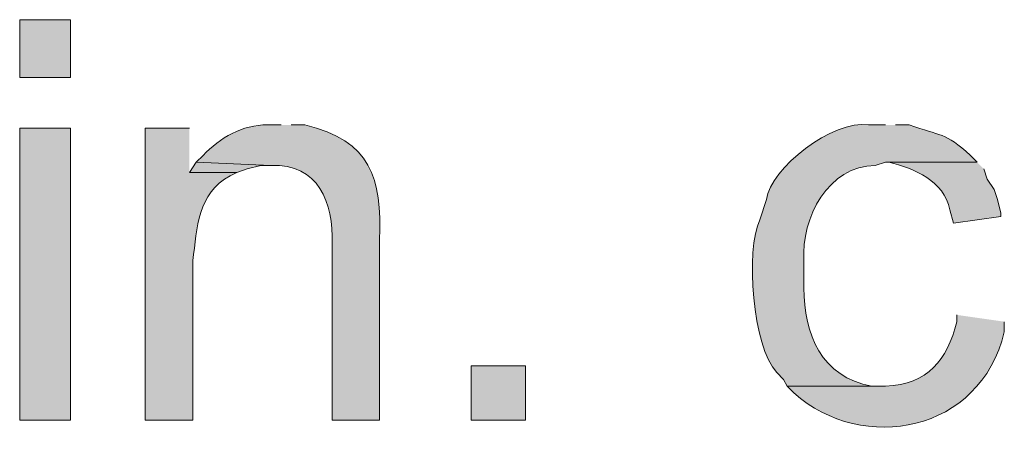
# Model space of a CAD drawing. Units: inches. Extents: x 17 to 191, y 63 to 205.
# Drawn here: x 153 to 159, y 146 to 149 of the extents above; entities that cross this region are included whole.
import ezdxf

# ---------------------------------------------------------------- set-up
doc = ezdxf.new("R2010")
doc.units = ezdxf.units.IN
doc.header["$MEASUREMENT"] = 0
doc.layers.add('Layer 1', color=7, linetype='Continuous')

msp = doc.modelspace()

# ---------------------------------------------------------------- hatches: boundary and pattern name
at = {"layer": 'Layer 1', "true_color": 0xffffff}
h = msp.add_hatch(color=7, dxfattribs=at)
h.dxf.hatch_style = 2
h.paths.add_polyline_path([(152.5693, 148.5547), (152.8868, 148.5547), (152.8868, 148.9146), (152.5693, 148.9146)])
h = msp.add_hatch(color=7, dxfattribs=at)
edge = h.paths.add_edge_path()
edge.add_spline(control_points=[(154.1992, 148.2584), (154.1992, 148.2584), (154.1145, 148.2584), (154.1145, 148.2584), (153.9589, 148.2598), (153.8175, 148.1772), (153.7123, 148.0679), (153.7123, 148.0679), (153.67, 148.0256), (153.67, 148.0256), (153.67, 148.0256), (154.1357, 148.0044), (154.1357, 148.0044), (154.4323, 148.0203), (154.5265, 147.7708), (154.5167, 147.5176), (154.5167, 147.5176), (154.5167, 146.4169), (154.5167, 146.4169), (154.5167, 146.4169), (154.813, 146.4169), (154.813, 146.4169), (154.813, 146.4169), (154.813, 147.5387), (154.813, 147.5387), (154.8278, 147.9307), (154.7597, 148.1571), (154.3473, 148.2584), (154.3473, 148.2584), (154.2627, 148.2584), (154.2627, 148.2584)], knot_values=[0, 0, 0, 0, 0.352778, 0.352778, 0.352778, 0.705556, 0.705556, 0.705556, 1.058333, 1.058333, 1.058333, 1.411111, 1.411111, 1.411111, 1.763889, 1.763889, 1.763889, 2.116667, 2.116667, 2.116667, 2.469444, 2.469444, 2.469444, 2.822222, 2.822222, 2.822222, 3.175, 3.175, 3.175, 3.527778, 3.527778, 3.527778, 3.527778], degree=3, periodic=0)
edge.add_line((154.2627, 148.2584), (154.1992, 148.2584))
h = msp.add_hatch(color=7, dxfattribs=at)
edge = h.paths.add_edge_path()
edge.add_spline(control_points=[(157.9668, 148.2584), (157.9668, 148.2584), (157.861, 148.2584), (157.861, 148.2584), (157.6419, 148.2937), (157.2454, 147.9853), (157.226, 147.7927), (157.226, 147.7927), (157.1837, 147.6657), (157.1837, 147.6657), (157.0937, 147.4791), (157.1364, 146.8751), (157.2895, 146.7132), (157.2895, 146.7132), (157.3318, 146.6709), (157.3318, 146.6709), (157.3318, 146.6709), (157.353, 146.6285), (157.353, 146.6285), (157.353, 146.6285), (157.9668, 146.6285), (157.9668, 146.6285), (157.9668, 146.6285), (157.8822, 146.6285), (157.8822, 146.6285), (157.57, 146.6836), (157.4557, 146.9545), (157.4588, 147.2424), (157.4588, 147.2424), (157.4588, 147.4117), (157.4588, 147.4117), (157.4398, 147.6756), (157.6119, 148.0061), (157.9033, 148.0044), (157.9033, 148.0044), (157.9668, 148.0256), (157.9668, 148.0256), (157.9668, 148.0256), (158.5383, 148.0256), (158.5383, 148.0256), (158.5383, 148.0256), (158.496, 148.0679), (158.496, 148.0679), (158.3379, 148.2154), (158.3108, 148.1861), (158.115, 148.2584), (158.115, 148.2584), (158.0303, 148.2584), (158.0303, 148.2584)], knot_values=[0, 0, 0, 0, 0.352778, 0.352778, 0.352778, 0.705556, 0.705556, 0.705556, 1.058333, 1.058333, 1.058333, 1.411111, 1.411111, 1.411111, 1.763889, 1.763889, 1.763889, 2.116667, 2.116667, 2.116667, 2.469444, 2.469444, 2.469444, 2.822222, 2.822222, 2.822222, 3.175, 3.175, 3.175, 3.527778, 3.527778, 3.527778, 3.880556, 3.880556, 3.880556, 4.233333, 4.233333, 4.233333, 4.586111, 4.586111, 4.586111, 4.938889, 4.938889, 4.938889, 5.291667, 5.291667, 5.291667, 5.644444, 5.644444, 5.644444, 5.644444], degree=3, periodic=0)
edge.add_line((158.0303, 148.2584), (157.9668, 148.2584))
h = msp.add_hatch(color=7, dxfattribs=at)
h.dxf.hatch_style = 2
h.paths.add_polyline_path([(152.5693, 146.4169), (152.8868, 146.4169), (152.8868, 148.2372), (152.5693, 148.2372)])
h = msp.add_hatch(color=7, dxfattribs=at)
edge = h.paths.add_edge_path()
edge.add_spline(control_points=[(153.6277, 148.2372), (153.6277, 148.2372), (153.3525, 148.2372), (153.3525, 148.2372), (153.3525, 148.2372), (153.3525, 146.4169), (153.3525, 146.4169), (153.3525, 146.4169), (153.6488, 146.4169), (153.6488, 146.4169), (153.6488, 146.4169), (153.6488, 147.4117), (153.6488, 147.4117), (153.6771, 147.6199), (153.6749, 147.8287), (153.8817, 147.9409), (153.8817, 147.9409), (153.924, 147.962), (153.924, 147.962), (153.924, 147.962), (153.6277, 147.962), (153.6277, 147.962)], knot_values=[0, 0, 0, 0, 0.352778, 0.352778, 0.352778, 0.705556, 0.705556, 0.705556, 1.058333, 1.058333, 1.058333, 1.411111, 1.411111, 1.411111, 1.763889, 1.763889, 1.763889, 2.116667, 2.116667, 2.116667, 2.469444, 2.469444, 2.469444, 2.469444], degree=3, periodic=0)
edge.add_line((153.6277, 147.962), (153.6277, 148.2372))
msp.add_hatch(color=7, dxfattribs=at).paths.add_polyline_path([(153.67, 148.0256), (153.6277, 147.962), (153.924, 147.962), (153.9875, 147.9832), (154.0722, 148.0044), (154.1357, 148.0044)])
h = msp.add_hatch(color=7, dxfattribs=at)
edge = h.paths.add_edge_path()
edge.add_spline(control_points=[(158.5383, 148.0256), (158.5383, 148.0256), (157.9668, 148.0256), (157.9668, 148.0256), (157.9668, 148.0256), (157.988, 148.0256), (157.988, 148.0256), (158.1485, 147.9846), (158.3295, 147.9109), (158.369, 147.7292), (158.369, 147.7292), (158.3902, 147.6446), (158.3902, 147.6446), (158.3902, 147.6446), (158.6865, 147.6869), (158.6865, 147.6869), (158.6865, 147.6869), (158.6865, 147.708), (158.6865, 147.708), (158.6865, 147.708), (158.6653, 147.7927), (158.6653, 147.7927), (158.6653, 147.7927), (158.6442, 147.8562), (158.6442, 147.8562), (158.6442, 147.8562), (158.6018, 147.9197), (158.6018, 147.9197), (158.6018, 147.9197), (158.5807, 147.9832), (158.5807, 147.9832)], knot_values=[0, 0, 0, 0, 0.352778, 0.352778, 0.352778, 0.705556, 0.705556, 0.705556, 1.058333, 1.058333, 1.058333, 1.411111, 1.411111, 1.411111, 1.763889, 1.763889, 1.763889, 2.116667, 2.116667, 2.116667, 2.469444, 2.469444, 2.469444, 2.822222, 2.822222, 2.822222, 3.175, 3.175, 3.175, 3.527778, 3.527778, 3.527778, 3.527778], degree=3, periodic=0)
edge.add_line((158.5807, 147.9832), (158.5383, 148.0256))
h = msp.add_hatch(color=7, dxfattribs=at)
edge = h.paths.add_edge_path()
edge.add_spline(control_points=[(158.4113, 147.0731), (158.4113, 147.0731), (158.4113, 147.0307), (158.4113, 147.0307), (158.3521, 146.7898), (158.2325, 146.6412), (157.9668, 146.6285), (157.9668, 146.6285), (157.353, 146.6285), (157.353, 146.6285), (157.353, 146.6285), (157.3953, 146.5862), (157.3953, 146.5862), (157.8268, 146.2034), (158.5574, 146.3379), (158.7077, 146.9672), (158.7077, 146.9672), (158.7077, 147.0307), (158.7077, 147.0307)], knot_values=[0, 0, 0, 0, 0.352778, 0.352778, 0.352778, 0.705556, 0.705556, 0.705556, 1.058333, 1.058333, 1.058333, 1.411111, 1.411111, 1.411111, 1.763889, 1.763889, 1.763889, 2.116667, 2.116667, 2.116667, 2.116667], degree=3, periodic=0)
edge.add_line((158.7077, 147.0307), (158.4113, 147.0731))
h = msp.add_hatch(color=7, dxfattribs=at)
h.dxf.hatch_style = 2
h.paths.add_polyline_path([(155.3845, 146.4169), (155.7232, 146.4169), (155.7232, 146.7556), (155.3845, 146.7556)])

# ---------------------------------------------------------------- linework, layer by layer
at = {"layer": 'Layer 1', "lineweight": 0}
for points in [[(152.5693, 148.5547), (152.8868, 148.5547), (152.8868, 148.9146), (152.5693, 148.9146), (152.5693, 148.5547)], [(152.5693, 146.4169), (152.8868, 146.4169), (152.8868, 148.2372), (152.5693, 148.2372), (152.5693, 146.4169)], [(153.67, 148.0256), (153.6277, 147.962), (153.924, 147.962), (153.9875, 147.9832), (154.0722, 148.0044), (154.1357, 148.0044)], [(155.3845, 146.4169), (155.7232, 146.4169), (155.7232, 146.7556), (155.3845, 146.7556), (155.3845, 146.4169)]]:
    msp.add_lwpolyline(points, dxfattribs=at)
for points, knots in [([(154.1992, 148.2584), (154.1992, 148.2584), (154.1145, 148.2584), (154.1145, 148.2584), (153.9589, 148.2598), (153.8175, 148.1772), (153.7123, 148.0679), (153.7123, 148.0679), (153.67, 148.0256), (153.67, 148.0256), (153.67, 148.0256), (154.1357, 148.0044), (154.1357, 148.0044), (154.4323, 148.0203), (154.5265, 147.7708), (154.5167, 147.5176), (154.5167, 147.5176), (154.5167, 146.4169), (154.5167, 146.4169), (154.5167, 146.4169), (154.813, 146.4169), (154.813, 146.4169), (154.813, 146.4169), (154.813, 147.5387), (154.813, 147.5387), (154.8278, 147.9307), (154.7597, 148.1571), (154.3473, 148.2584), (154.3473, 148.2584), (154.2627, 148.2584), (154.2627, 148.2584)], [0, 0, 0, 0, 1, 1, 1, 2, 2, 2, 3, 3, 3, 4, 4, 4, 5, 5, 5, 6, 6, 6, 7, 7, 7, 8, 8, 8, 9, 9, 9, 10, 10, 10, 10]), ([(157.9668, 148.2584), (157.9668, 148.2584), (157.861, 148.2584), (157.861, 148.2584), (157.6419, 148.2937), (157.2454, 147.9853), (157.226, 147.7927), (157.226, 147.7927), (157.1837, 147.6657), (157.1837, 147.6657), (157.0937, 147.4791), (157.1364, 146.8751), (157.2895, 146.7132), (157.2895, 146.7132), (157.3318, 146.6709), (157.3318, 146.6709), (157.3318, 146.6709), (157.353, 146.6285), (157.353, 146.6285), (157.353, 146.6285), (157.9668, 146.6285), (157.9668, 146.6285), (157.9668, 146.6285), (157.8822, 146.6285), (157.8822, 146.6285), (157.57, 146.6836), (157.4557, 146.9545), (157.4588, 147.2424), (157.4588, 147.2424), (157.4588, 147.4117), (157.4588, 147.4117), (157.4398, 147.6756), (157.6119, 148.0061), (157.9033, 148.0044), (157.9033, 148.0044), (157.9668, 148.0256), (157.9668, 148.0256), (157.9668, 148.0256), (158.5383, 148.0256), (158.5383, 148.0256), (158.5383, 148.0256), (158.496, 148.0679), (158.496, 148.0679), (158.3379, 148.2154), (158.3108, 148.1861), (158.115, 148.2584), (158.115, 148.2584), (158.0303, 148.2584), (158.0303, 148.2584)], [0, 0, 0, 0, 1, 1, 1, 2, 2, 2, 3, 3, 3, 4, 4, 4, 5, 5, 5, 6, 6, 6, 7, 7, 7, 8, 8, 8, 9, 9, 9, 10, 10, 10, 11, 11, 11, 12, 12, 12, 13, 13, 13, 14, 14, 14, 15, 15, 15, 16, 16, 16, 16]), ([(153.6277, 148.2372), (153.6277, 148.2372), (153.3525, 148.2372), (153.3525, 148.2372), (153.3525, 148.2372), (153.3525, 146.4169), (153.3525, 146.4169), (153.3525, 146.4169), (153.6488, 146.4169), (153.6488, 146.4169), (153.6488, 146.4169), (153.6488, 147.4117), (153.6488, 147.4117), (153.6771, 147.6199), (153.6749, 147.8287), (153.8817, 147.9409), (153.8817, 147.9409), (153.924, 147.962), (153.924, 147.962), (153.924, 147.962), (153.6277, 147.962), (153.6277, 147.962)], [0, 0, 0, 0, 1, 1, 1, 2, 2, 2, 3, 3, 3, 4, 4, 4, 5, 5, 5, 6, 6, 6, 7, 7, 7, 7]), ([(158.5383, 148.0256), (158.5383, 148.0256), (157.9668, 148.0256), (157.9668, 148.0256), (157.9668, 148.0256), (157.988, 148.0256), (157.988, 148.0256), (158.1485, 147.9846), (158.3295, 147.9109), (158.369, 147.7292), (158.369, 147.7292), (158.3902, 147.6446), (158.3902, 147.6446), (158.3902, 147.6446), (158.6865, 147.6869), (158.6865, 147.6869), (158.6865, 147.6869), (158.6865, 147.708), (158.6865, 147.708), (158.6865, 147.708), (158.6653, 147.7927), (158.6653, 147.7927), (158.6653, 147.7927), (158.6442, 147.8562), (158.6442, 147.8562), (158.6442, 147.8562), (158.6018, 147.9197), (158.6018, 147.9197), (158.6018, 147.9197), (158.5807, 147.9832), (158.5807, 147.9832)], [0, 0, 0, 0, 1, 1, 1, 2, 2, 2, 3, 3, 3, 4, 4, 4, 5, 5, 5, 6, 6, 6, 7, 7, 7, 8, 8, 8, 9, 9, 9, 10, 10, 10, 10]), ([(158.4113, 147.0731), (158.4113, 147.0731), (158.4113, 147.0307), (158.4113, 147.0307), (158.3521, 146.7898), (158.2325, 146.6412), (157.9668, 146.6285), (157.9668, 146.6285), (157.353, 146.6285), (157.353, 146.6285), (157.353, 146.6285), (157.3953, 146.5862), (157.3953, 146.5862), (157.8268, 146.2034), (158.5574, 146.3379), (158.7077, 146.9672), (158.7077, 146.9672), (158.7077, 147.0307), (158.7077, 147.0307)], [0, 0, 0, 0, 1, 1, 1, 2, 2, 2, 3, 3, 3, 4, 4, 4, 5, 5, 5, 6, 6, 6, 6])]:
    msp.add_open_spline(points, degree=3, knots=knots, dxfattribs=at)

doc.saveas('drawing.dxf')
